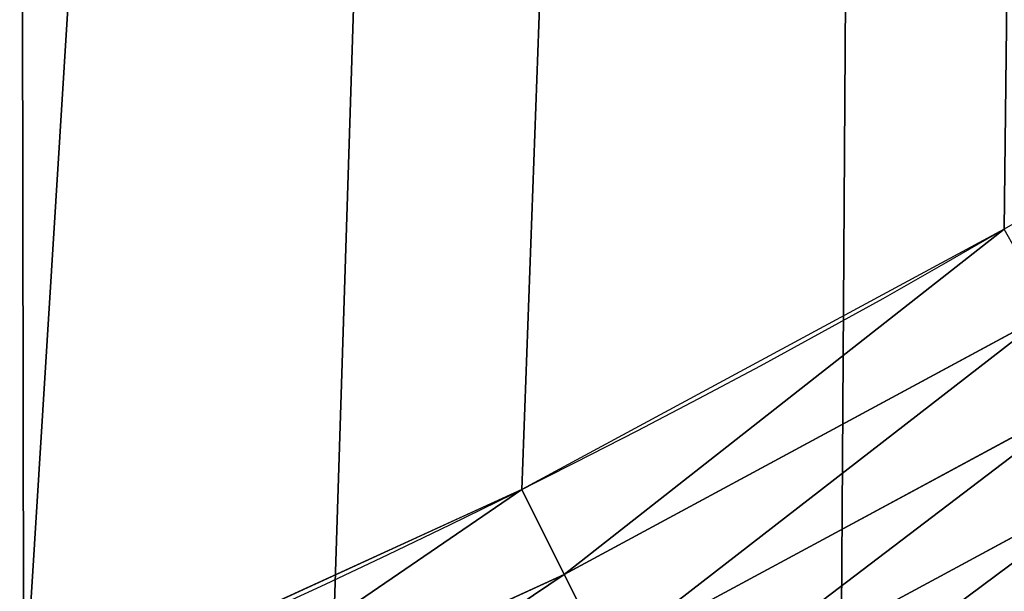
# Model space of a CAD drawing. Extents: x 0 to 1817, y -30 to 639.
# Drawn here: x 312 to 337, y 37 to 52 of the extents above; entities that cross this region are included whole.
import ezdxf

# ---------------------------------------------------------------- set-up
doc = ezdxf.new("R2010")
doc.units = 0
doc.header["$LTSCALE"] = 25.4
doc.layers.get('0').update_dxf_attribs({"color": 13, "linetype": 'CONTINUOUS'})

msp = doc.modelspace()

# ---------------------------------------------------------------- linework, layer by layer
at = {"color": 0}
for p, q in [((325.5906681636799, 37.51845665309038, 459.6180095148613), (337.9264464763086, 44.17554352001144, 459.6180095148613)), ((325.5906681636799, 37.51845665309038, 459.6180095148613), (337.9264464763086, 44.17554352001144, 459.6180095148613)), ((339.0693571909703, 42.13636975548877, 458.9347795960336), (326.6333615261971, 35.42519991124022, 458.9347795960336)), ((339.0693571909703, 42.13636975548877, 458.9347795960336), (326.6333615261971, 35.42519991124022, 458.9347795960336)), ((340.1608087208023, 40.18900912939071, 457.9612932452021), (327.6291079577101, 33.42619137635408, 457.9612932452021)), ((340.1608087208023, 40.18900912939071, 457.9612932452021), (327.6291079577101, 33.42619137635408, 457.9612932452021)), ((325.5906681636799, 37.51845665309038, 459.6180095148613), (324.5177892891804, 39.67231225241837, 459.9999999999999)), ((325.5906681636799, 37.51845665309038, 459.6180095148613), (324.5177892891804, 39.67231225241837, 459.9999999999999)), ((312.8092787861287, 31.66564878622644, 459.6180095148613), (325.5906681636799, 37.51845665309038, 459.6180095148613)), ((312.8092787861287, 31.66564878622644, 459.6180095148613), (325.5906681636799, 37.51845665309038, 459.6180095148613)), ((326.6333615261971, 35.42519991124022, 458.9347795960336), (325.5906681636799, 37.51845665309038, 459.6180095148613)), ((326.6333615261971, 35.42519991124022, 458.9347795960336), (325.5906681636799, 37.51845665309038, 459.6180095148613))]:
    msp.add_line(p, q, dxfattribs=at)
at = {"color": 95, "extrusion": (0, 0, -1)}
msp.add_arc((-229.8075807831923, 229.8075807831887), 229.8001152746743, 239.771179569038, 59.77117956903879, dxfattribs=at)
msp.add_arc((-229.8075807831923, 229.8075807831887), 229.8001152746743, 239.771179569038, 59.77117956903879, dxfattribs=at)
msp.add_arc((-229.8075807831923, 229.8075807831887), 229.8001152746743, 239.771179569038, 59.77117956903879, dxfattribs=at)
msp.add_arc((-229.8075807831923, 229.8075807831887), 229.8001152746743, 239.771179569038, 59.77117956903879, dxfattribs=at)
msp.add_arc((-229.8075807831923, 229.8075807831887), 229.8001152746743, 239.771179569038, 59.77117956903879, dxfattribs=at)
msp.add_arc((-229.8075807831923, 229.8075807831887), 229.8001152746743, 239.771179569038, 59.77117956903879, dxfattribs=at)
msp.add_arc((-229.8075807831923, 229.8075807831887), 229.8001152746743, 239.771179569038, 59.77117956903879, dxfattribs=at)
msp.add_arc((-229.8075807831923, 229.8075807831887), 229.8001152746743, 239.771179569038, 59.77117956903879, dxfattribs=at)
msp.add_arc((-229.8075807831923, 229.8075807831887), 229.8001152746743, 239.771179569038, 59.77117956903879, dxfattribs=at)
msp.add_arc((-229.8075807831923, 229.8075807831887), 229.8001152746743, 239.771179569038, 59.77117956903879, dxfattribs=at)
msp.add_arc((-229.8075807831923, 229.8075807831887), 229.8001152746743, 239.771179569038, 59.77117956903879, dxfattribs=at)
msp.add_arc((-229.8075807831923, 229.8075807831887), 229.8001152746743, 239.771179569038, 59.77117956903879, dxfattribs=at)
msp.add_arc((-229.8075807831923, 229.8075807831887), 229.8001152746743, 239.771179569038, 59.77117956903879, dxfattribs=at)
msp.add_arc((-229.8075807831923, 229.8075807831887), 229.8001152746743, 239.771179569038, 59.77117956903879, dxfattribs=at)
msp.add_arc((-229.8075807831923, 229.8075807831887), 229.8001152746743, 239.771179569038, 59.77117956903879, dxfattribs=at)
msp.add_arc((-229.8075807831923, 229.8075807831887), 229.8001152746743, 239.771179569038, 59.77117956903879, dxfattribs=at)
msp.add_arc((-229.8075807831923, 229.8075807831887), 229.8001152746743, 239.771179569038, 59.77117956903879, dxfattribs=at)
msp.add_arc((-229.8075807831923, 229.8075807831887), 229.8001152746743, 239.771179569038, 59.77117956903879, dxfattribs=at)
msp.add_arc((-229.8075807831923, 229.8075807831887), 229.8001152746743, 239.771179569038, 59.77117956903879, dxfattribs=at)
msp.add_arc((-229.8075807831923, 229.8075807831887), 229.8001152746743, 239.771179569038, 59.77117956903879, dxfattribs=at)
msp.add_arc((-229.8075807831923, 229.8075807831887), 229.8001152746743, 239.771179569038, 59.77117956903879, dxfattribs=at)
msp.add_arc((-229.8075807831923, 229.8075807831887), 229.8001152746743, 239.771179569038, 59.77117956903879, dxfattribs=at)
msp.add_arc((-229.8075807831923, 229.8075807831887), 229.8001152746743, 239.771179569038, 59.77117956903879, dxfattribs=at)
msp.add_arc((-229.8075807831923, 229.8075807831887), 229.8001152746743, 239.771179569038, 59.77117956903879, dxfattribs=at)
msp.add_arc((-229.8075807831923, 229.8075807831887), 229.8001152746743, 239.771179569038, 59.77117956903879, dxfattribs=at)
msp.add_arc((-229.8075807831923, 229.8075807831887), 229.8001152746743, 239.771179569038, 59.77117956903879, dxfattribs=at)
msp.add_arc((-229.8075807831923, 229.8075807831887), 229.8001152746743, 239.771179569038, 59.77117956903879, dxfattribs=at)
msp.add_arc((-229.8075807831923, 229.8075807831887), 229.8001152746743, 239.771179569038, 59.77117956903879, dxfattribs=at)
msp.add_arc((-229.8075807831923, 229.8075807831887), 229.8001152746743, 239.771179569038, 59.77117956903879, dxfattribs=at)
msp.add_arc((-229.8075807831923, 229.8075807831887), 229.8001152746743, 239.771179569038, 59.77117956903879, dxfattribs=at)
msp.add_arc((-229.8075807831923, 229.8075807831887), 229.8001152746743, 239.771179569038, 59.77117956903879, dxfattribs=at)
msp.add_arc((-229.8075807831923, 229.8075807831887), 229.8001152746743, 239.771179569038, 59.77117956903879, dxfattribs=at)
msp.add_arc((-229.8075807831923, 229.8075807831887), 229.8001152746743, 239.771179569038, 59.77117956903879, dxfattribs=at)
msp.add_arc((-229.8075807831923, 229.8075807831887), 229.8001152746743, 239.771179569038, 59.77117956903879, dxfattribs=at)
msp.add_arc((-229.8075807831923, 229.8075807831887), 229.8001152746743, 239.771179569038, 59.77117956903879, dxfattribs=at)
msp.add_arc((-229.8075807831923, 229.8075807831887), 229.8001152746743, 239.771179569038, 59.77117956903879, dxfattribs=at)
msp.add_arc((-229.8075807831923, 229.8075807831887), 229.8001152746743, 239.771179569038, 59.77117956903879, dxfattribs=at)
msp.add_arc((-229.8075807831923, 229.8075807831887), 229.8001152746743, 239.771179569038, 59.77117956903879, dxfattribs=at)
msp.add_arc((-229.8075807831923, 229.8075807831887), 229.8001152746743, 239.771179569038, 59.77117956903879, dxfattribs=at)
msp.add_arc((-229.8075807831923, 229.8075807831887), 229.8001152746743, 239.771179569038, 59.77117956903879, dxfattribs=at)
msp.add_arc((-229.8075807831923, 229.8075807831887), 229.8001152746743, 239.771179569038, 59.77117956903879, dxfattribs=at)
msp.add_arc((-229.8075807831923, 229.8075807831887), 229.8001152746743, 239.771179569038, 59.77117956903879, dxfattribs=at)
msp.add_arc((-229.8075807831923, 229.8075807831887), 229.8001152746743, 239.771179569038, 59.77117956903879, dxfattribs=at)
msp.add_arc((-229.8075807831923, 229.8075807831887), 229.8001152746743, 239.771179569038, 59.77117956903879, dxfattribs=at)
msp.add_arc((-229.8075807831923, 229.8075807831887), 229.8001152746743, 239.771179569038, 59.77117956903879, dxfattribs=at)
msp.add_arc((-229.8075807831923, 229.8075807831887), 229.8001152746743, 239.771179569038, 59.77117956903879, dxfattribs=at)
msp.add_arc((-229.8075807831923, 229.8075807831887), 229.8001152746743, 239.771179569038, 59.77117956903879, dxfattribs=at)
msp.add_arc((-229.8075807831923, 229.8075807831887), 229.8001152746743, 239.771179569038, 59.77117956903879, dxfattribs=at)
msp.add_arc((-229.8075807831923, 229.8075807831887), 229.8001152746743, 239.771179569038, 59.77117956903879, dxfattribs=at)
at = {"color": 0, "extrusion": (0, 0, -1)}
for centre, radius, start, end in [((-229.8075807831923, 229.8075807831887), 229.8001152746743, 239.771179569038, 59.77117956903879), ((-229.8075807831923, 229.8075807831887, -459.9999999999999), 212.4180875879361, 239.7711795690379, 59.771179569039)]:
    msp.add_arc(centre, radius, start, end, dxfattribs=at)
at = {"color": 109, "extrusion": (0, 0, -1)}
msp.add_arc((-229.8075807831923, 229.8075807831887, -459.9999999999999), 212.4180875879361, 239.7711795690379, 59.771179569039, dxfattribs=at)
msp.add_arc((-229.8075807831923, 229.8075807831887, -459.9999999999999), 212.4180875879361, 239.7711795690379, 59.771179569039, dxfattribs=at)
msp.add_arc((-229.8075807831923, 229.8075807831887, -459.9999999999999), 212.4180875879361, 239.7711795690379, 59.771179569039, dxfattribs=at)
msp.add_arc((-229.8075807831923, 229.8075807831887, -459.9999999999999), 212.4180875879361, 239.7711795690379, 59.771179569039, dxfattribs=at)
msp.add_arc((-229.8075807831923, 229.8075807831887, -459.9999999999999), 212.4180875879361, 239.7711795690379, 59.771179569039, dxfattribs=at)
msp.add_arc((-229.8075807831923, 229.8075807831887, -459.9999999999999), 212.4180875879361, 239.7711795690379, 59.771179569039, dxfattribs=at)
msp.add_arc((-229.8075807831923, 229.8075807831887, -459.9999999999999), 212.4180875879361, 239.7711795690379, 59.771179569039, dxfattribs=at)
msp.add_arc((-229.8075807831923, 229.8075807831887, -459.9999999999999), 212.4180875879361, 239.7711795690379, 59.771179569039, dxfattribs=at)
msp.add_arc((-229.8075807831923, 229.8075807831887, -459.9999999999999), 212.4180875879361, 239.7711795690379, 59.771179569039, dxfattribs=at)
msp.add_arc((-229.8075807831923, 229.8075807831887, -459.9999999999999), 212.4180875879361, 239.7711795690379, 59.771179569039, dxfattribs=at)
msp.add_arc((-229.8075807831923, 229.8075807831887, -459.9999999999999), 212.4180875879361, 239.7711795690379, 59.771179569039, dxfattribs=at)
msp.add_arc((-229.8075807831923, 229.8075807831887, -459.9999999999999), 212.4180875879361, 239.7711795690379, 59.771179569039, dxfattribs=at)
msp.add_arc((-229.8075807831923, 229.8075807831887, -459.9999999999999), 212.4180875879361, 239.7711795690379, 59.771179569039, dxfattribs=at)
msp.add_arc((-229.8075807831923, 229.8075807831887, -459.9999999999999), 212.4180875879361, 239.7711795690379, 59.771179569039, dxfattribs=at)
msp.add_arc((-229.8075807831923, 229.8075807831887, -459.9999999999999), 212.4180875879361, 239.7711795690379, 59.771179569039, dxfattribs=at)
msp.add_arc((-229.8075807831923, 229.8075807831887, -459.9999999999999), 212.4180875879361, 239.7711795690379, 59.771179569039, dxfattribs=at)
msp.add_arc((-229.8075807831923, 229.8075807831887, -459.9999999999999), 212.4180875879361, 239.7711795690379, 59.771179569039, dxfattribs=at)
msp.add_arc((-229.8075807831923, 229.8075807831887, -459.9999999999999), 212.4180875879361, 239.7711795690379, 59.771179569039, dxfattribs=at)
msp.add_arc((-229.8075807831923, 229.8075807831887, -459.9999999999999), 212.4180875879361, 239.7711795690379, 59.771179569039, dxfattribs=at)
msp.add_arc((-229.8075807831923, 229.8075807831887, -459.9999999999999), 212.4180875879361, 239.7711795690379, 59.771179569039, dxfattribs=at)
msp.add_arc((-229.8075807831923, 229.8075807831887, -459.9999999999999), 212.4180875879361, 239.7711795690379, 59.771179569039, dxfattribs=at)
msp.add_arc((-229.8075807831923, 229.8075807831887, -459.9999999999999), 212.4180875879361, 239.7711795690379, 59.771179569039, dxfattribs=at)
msp.add_arc((-229.8075807831923, 229.8075807831887, -459.9999999999999), 212.4180875879361, 239.7711795690379, 59.771179569039, dxfattribs=at)
msp.add_arc((-229.8075807831923, 229.8075807831887, -459.9999999999999), 212.4180875879361, 239.7711795690379, 59.771179569039, dxfattribs=at)
msp.add_arc((-229.8075807831923, 229.8075807831887, -459.9999999999999), 212.4180875879361, 239.7711795690379, 59.771179569039, dxfattribs=at)
msp.add_arc((-229.8075807831923, 229.8075807831887, -459.9999999999999), 212.4180875879361, 239.7711795690379, 59.771179569039, dxfattribs=at)
msp.add_arc((-229.8075807831923, 229.8075807831887, -459.9999999999999), 212.4180875879361, 239.7711795690379, 59.771179569039, dxfattribs=at)
msp.add_arc((-229.8075807831923, 229.8075807831887, -459.9999999999999), 212.4180875879361, 239.7711795690379, 59.771179569039, dxfattribs=at)
msp.add_arc((-229.8075807831923, 229.8075807831887, -459.9999999999999), 212.4180875879361, 239.7711795690379, 59.771179569039, dxfattribs=at)
msp.add_arc((-229.8075807831923, 229.8075807831887, -459.9999999999999), 212.4180875879361, 239.7711795690379, 59.771179569039, dxfattribs=at)
msp.add_arc((-229.8075807831923, 229.8075807831887, -459.9999999999999), 212.4180875879361, 239.7711795690379, 59.771179569039, dxfattribs=at)
msp.add_arc((-229.8075807831923, 229.8075807831887, -459.9999999999999), 212.4180875879361, 239.7711795690379, 59.771179569039, dxfattribs=at)
msp.add_arc((-229.8075807831923, 229.8075807831887, -459.9999999999999), 212.4180875879361, 239.7711795690379, 59.771179569039, dxfattribs=at)
msp.add_arc((-229.8075807831923, 229.8075807831887, -459.9999999999999), 212.4180875879361, 239.7711795690379, 59.771179569039, dxfattribs=at)
msp.add_arc((-229.8075807831923, 229.8075807831887, -459.9999999999999), 212.4180875879361, 239.7711795690379, 59.771179569039, dxfattribs=at)
msp.add_arc((-229.8075807831923, 229.8075807831887, -459.9999999999999), 212.4180875879361, 239.7711795690379, 59.771179569039, dxfattribs=at)
msp.add_arc((-229.8075807831923, 229.8075807831887, -459.9999999999999), 212.4180875879361, 239.7711795690379, 59.771179569039, dxfattribs=at)
msp.add_arc((-229.8075807831923, 229.8075807831887, -459.9999999999999), 212.4180875879361, 239.7711795690379, 59.771179569039, dxfattribs=at)
msp.add_arc((-229.8075807831923, 229.8075807831887, -459.9999999999999), 212.4180875879361, 239.7711795690379, 59.771179569039, dxfattribs=at)
msp.add_arc((-229.8075807831923, 229.8075807831887, -459.9999999999999), 212.4180875879361, 239.7711795690379, 59.771179569039, dxfattribs=at)
msp.add_arc((-229.8075807831923, 229.8075807831887, -459.9999999999999), 212.4180875879361, 239.7711795690379, 59.771179569039, dxfattribs=at)
msp.add_arc((-229.8075807831923, 229.8075807831887, -459.9999999999999), 212.4180875879361, 239.7711795690379, 59.771179569039, dxfattribs=at)
msp.add_arc((-229.8075807831923, 229.8075807831887, -459.9999999999999), 212.4180875879361, 239.7711795690379, 59.771179569039, dxfattribs=at)
msp.add_arc((-229.8075807831923, 229.8075807831887, -459.9999999999999), 212.4180875879361, 239.7711795690379, 59.771179569039, dxfattribs=at)
msp.add_arc((-229.8075807831923, 229.8075807831887, -459.9999999999999), 212.4180875879361, 239.7711795690379, 59.771179569039, dxfattribs=at)
msp.add_arc((-229.8075807831923, 229.8075807831887, -459.9999999999999), 212.4180875879361, 239.7711795690379, 59.771179569039, dxfattribs=at)
msp.add_arc((-229.8075807831923, 229.8075807831887, -459.9999999999999), 212.4180875879361, 239.7711795690379, 59.771179569039, dxfattribs=at)
msp.add_arc((-229.8075807831923, 229.8075807831887, -459.9999999999999), 212.4180875879361, 239.7711795690379, 59.771179569039, dxfattribs=at)

# ---------------------------------------------------------------- meshes
at = {"color": 0}
mesh = msp.add_polyface(dxfattribs=at)
corners = [(0.7700854996515658, 248.5136956790015), (0.2583952908661331, 219.0714539180984), (0.04216270154596486, 233.8007792530756), (1.417894721520452, 204.3862456313018), (2.43917249426421, 263.1497446663715), (3.515896361635669, 189.8054990635038), (5.042565048909239, 277.648783550474), (6.543779072454424, 175.3891296299114), (8.569565265148253, 291.9512326704998), (10.4891006344359, 161.1963772848288), (13.0056799425578, 305.9983201951492), (15.33564887501645, 147.2855630919782), (18.3326801343828, 319.7323236286921), (21.063508287892, 133.7138495707381), (24.52867605419742, 333.0968070050864), (27.64914187011508, 120.5370058030906), (31.56820702573294, 346.0368527954653), (35.0654878406812, 107.8091782665012), (39.42234610624833, 358.4992875760447), (43.28207084319504, 95.58266833442818), (48.05881895355528, 370.4329005291281), (52.26512717564805, 83.90771735876035), (57.44213644820913, 381.7886538793388), (61.97774353271156, 72.8323002173262), (67.53374052590638, 392.5198844003595), (72.38000869042627, 62.40192817482939), (78.29216262085023, 402.5824951641378), (83.42917750997776, 52.6594618673001), (89.67319406897788, 411.9351367446214), (95.07984658664844, 43.64493517854856), (101.6300677708474, 420.5393771314217), (107.2841408221396, 35.39539073234869), (114.1136503676746, 428.3598596551847), (119.9919101536254, 27.94472767635186), (124.1796221927322, 434.5832602907832), (133.150935631118, 21.32356238321704), (153.1271445868575, 450.7568047390723), (146.7071439963262, 15.55910264136964), (160.6048298812777, 10.67503585236128), (182.7843032384726, 466.4895791637558), (174.786884713629, 6.691431694257247), (189.195031388033, 3.624659651023478), (212.777585005749, 481.5775133633325), (203.7700637392648, 1.48732174680614), (218.4520898330617, 0.2882007615113054), (243.0906105222049, 496.0123044466752), (233.1807780749164, 0.03222414047830852), (247.8956051255523, 0.7204437465497278), (273.7091588062991, 509.7871805098184), (262.5361046042941, 2.350031537741185), (277.0421155584106, 4.914291188273588), (304.61886554428, 522.8956792397961), (291.3540296773597, 8.402685605211214), (305.4130362361311, 12.80088022763589), (335.8052298289471, 535.3316509463087), (319.1613637611256, 18.09080193043463), (332.5425174255382, 24.25071329064599), (345.5015111987128, 31.25530191119406), (367.2536209626818, 547.0892614468299), (346.9005336886756, 32.06907164514429), (351.7058642837515, 34.84058404494648), (474.6451409117599, 95.39962183287952), (398.9492853211383, 558.1629948035938), (430.8773532748741, 568.5476559113669), (463.0228461651135, 578.2383729346423), (495.3706833308755, 587.2305995932036), (609.5921210429458, 141.5815414755305), (527.9056891838526, 595.5201172949786), (560.6126003278669, 603.1030371151119), (593.4760727195021, 609.9758016204318), (626.4806888665667, 616.13518653833), (749.3710053634879, 169.745879759098), (659.6109650609824, 621.5783022694629), (692.8513586428746, 626.3025952432941), (726.1862752920988, 630.3058491161371), (759.6000763442165, 633.5861858108692), (891.6302457842044, 179.4244627012097), (793.077086127138, 636.142066398041), (826.6015993151691, 637.9722918178511), (860.1578882969745, 639.0760034426278), (893.7302105540257, 639.4526834797172), (1033.935747259779, 170.4516870643093), (927.3028160459476, 639.1021552143136), (960.8599545995132, 638.0245830924384), (994.385883297621, 636.2204726437378), (1027.864873864861, 633.6906702443387), (1061.281220046297, 630.4363627198077), (1173.852623205441, 142.9810795272781), (1094.619244975796, 626.4590767883252), (1127.863308530716, 621.7606783444509), (1160.997814669231, 616.3433715838039), (1194.007218746972, 610.2096979689437), (1309.027032050754, 97.4691432717601), (1226.876034809706, 603.362535037091), (1259.58884285832, 595.8050950501631), (1292.130296082932, 587.5409234878052), (1324.485128062645, 578.573897384039), (1432.286220190542, 37.51047738755258), (1356.638159927642, 568.9082235084165), (1388.574307480115, 558.5484363924489), (1420.278588270869, 547.4993962023393), (1451.736128628101, 535.766286458809), (1433.991869652651, 36.54162654008128), (1437.061810475748, 34.78592925938375), (1439.400379230085, 33.43963551910766), (1452.393362600546, 26.48358063389918), (1482.932170635305, 523.3546116054036), (1465.805326459872, 20.3742810122384), (1479.581158171708, 15.13684107671099), (1493.664249888644, 10.79278259143923), (1513.852079054627, 510.2701944260884), (1507.996731166, 7.359956224536876), (1522.519706763902, 4.85246819588493), (1544.481348192897, 496.5191733135868), (1537.17349866045, 3.280622311646951), (1551.897891281511, 2.650877623721396), (1574.805608706788, 482.1079993896208), (1566.63237893943, 2.965821888110969), (1581.316414463889, 4.224160931277498), (1604.810634344001, 467.0434334784576), (1595.889658003198, 6.420723968180019), (1610.292224973705, 9.54648485013873), (1634.482348617328, 451.3325429351501), (1624.464932138385, 13.58859915521615), (1638.349540803464, 18.53045696870157), (1664.077576494007, 434.8317445993059), (1651.888996133697, 24.3517511368142), (1665.027661602929, 31.02856071315376), (1666.186940751229, 433.6328301103885), (1677.711547616512, 38.53344925499974), (1669.308769068703, 431.65264780595), (1681.829380994642, 423.8784215787867), (1689.888533366131, 46.83557756554028), (1693.826171595995, 415.3179699728017), (1701.508581005384, 55.90083041874635), (1705.249843486875, 406.0064697198561), (1712.523941266033, 65.69195674615376), (1716.053454349114, 395.982183771799), (1722.889349669975, 76.16872270949291), (1726.192609828311, 385.2863040697941), (1732.562212530706, 87.28807703016128), (1735.62564595976, 373.9627822777953), (1741.502781979912, 99.00432789616114), (1744.313800374618, 362.0581491757342), (1749.674319299975, 111.2693307195562), (1752.22137158279, 349.6213234545629), (1757.043245891262, 124.0326859729101), (1759.315865678013, 336.7034106988604), (1763.579281253778, 137.2419462917563), (1765.568129862286, 323.3574933830238), (1769.255567416243, 150.8428319920668), (1770.952472240968, 309.6384127439935), (1774.048779301257, 164.7794541171179), (1775.446767396289, 295.6025434268493), (1777.939220573041, 178.9945440972019), (1779.032547305433, 281.3075618292995), (1780.910904573914, 193.4296890784639), (1781.695077229603, 266.812209096993), (1782.951620016893, 208.0255719538462), (1783.423416262233, 252.1760497435496), (1784.052981164489, 222.7222151098075), (1784.210462287507, 237.4592268871993)]
mesh.append_faces([[corners[k] for k in face] for face in [(0, 1, 2), (160, 159, 161)]], dxfattribs={"vtx0": -1, "color": 0})
mesh.append_faces([[corners[k] for k in face] for face in [(1, 0, 3), (3, 4, 5), (5, 6, 7), (7, 8, 9), (9, 10, 11), (11, 12, 13), (13, 14, 15), (15, 16, 17), (17, 18, 19), (19, 20, 21), (21, 22, 23), (23, 24, 25), (25, 26, 27), (27, 28, 29), (29, 30, 31), (31, 32, 33), (33, 34, 35), (35, 36, 37), (37, 36, 38), (38, 39, 40), (40, 39, 41), (41, 42, 43), (43, 42, 44), (44, 45, 46), (46, 45, 47), (47, 48, 49), (49, 48, 50), (50, 51, 52), (52, 51, 53), (53, 54, 55), (55, 54, 56), (56, 54, 57), (57, 58, 59), (59, 58, 60), (60, 58, 61), (61, 65, 66), (66, 70, 71), (71, 75, 76), (76, 80, 81), (81, 86, 87), (87, 91, 92), (92, 96, 97), (97, 101, 102), (102, 101, 103), (103, 101, 104), (104, 101, 105), (105, 106, 107), (107, 106, 108), (108, 106, 109), (109, 110, 111), (111, 110, 112), (112, 113, 114), (114, 113, 115), (115, 116, 117), (117, 116, 118), (118, 119, 120), (120, 119, 121), (121, 122, 123), (123, 122, 124), (124, 125, 126), (126, 125, 127), (127, 128, 129), (129, 131, 132), (132, 133, 134), (134, 135, 136), (136, 137, 138), (138, 139, 140), (140, 141, 142), (142, 143, 144), (144, 145, 146), (146, 147, 148), (148, 149, 150), (150, 151, 152), (152, 153, 154), (154, 155, 156), (156, 157, 158), (158, 159, 160)]], dxfattribs={"vtx0": -1, "vtx1": -1, "color": 0})
mesh.append_faces([[corners[k] for k in face] for face in [(3, 0, 4), (5, 4, 6), (7, 6, 8), (9, 8, 10), (11, 10, 12), (13, 12, 14), (15, 14, 16), (17, 16, 18), (19, 18, 20), (21, 20, 22), (23, 22, 24), (25, 24, 26), (27, 26, 28), (29, 28, 30), (31, 30, 32), (33, 32, 34), (35, 34, 36), (38, 36, 39), (41, 39, 42), (44, 42, 45), (47, 45, 48), (50, 48, 51), (53, 51, 54), (57, 54, 58), (61, 58, 62), (61, 62, 63), (61, 63, 64), (61, 64, 65), (66, 65, 67), (66, 67, 68), (66, 68, 69), (66, 69, 70), (71, 70, 72), (71, 72, 73), (71, 73, 74), (71, 74, 75), (76, 75, 77), (76, 77, 78), (76, 78, 79), (76, 79, 80), (81, 80, 82), (81, 82, 83), (81, 83, 84), (81, 84, 85), (81, 85, 86), (87, 86, 88), (87, 88, 89), (87, 89, 90), (87, 90, 91), (92, 91, 93), (92, 93, 94), (92, 94, 95), (92, 95, 96), (97, 96, 98), (97, 98, 99), (97, 99, 100), (97, 100, 101), (105, 101, 106), (109, 106, 110), (112, 110, 113), (115, 113, 116), (118, 116, 119), (121, 119, 122), (124, 122, 125), (127, 125, 128), (129, 128, 130), (129, 130, 131), (132, 131, 133), (134, 133, 135), (136, 135, 137), (138, 137, 139), (140, 139, 141), (142, 141, 143), (144, 143, 145), (146, 145, 147), (148, 147, 149), (150, 149, 151), (152, 151, 153), (154, 153, 155), (156, 155, 157), (158, 157, 159)]], dxfattribs={"vtx0": -1, "vtx2": -1, "color": 0})
mesh = msp.add_polyface(dxfattribs=at)
corners = [(17.79050382718034, 242.8537684846633, 459.9999999999999), (17.90147010799507, 215.0683747996345, 459.9999999999999), (17.39118716345673, 228.9592553121938, 459.9999999999999), (19.09771016386377, 256.6924158785014, 459.9999999999999), (19.31916755084429, 201.2406098299003, 459.9999999999999), (21.3072085153137, 270.4159382810241, 459.9999999999999), (21.63820869393013, 187.5351730154709, 459.9999999999999), (24.40953747037655, 283.9655694624354, 459.9999999999999), (24.84866304705064, 174.0107531408813, 459.9999999999999), (28.39141238017536, 297.2832878218384, 459.9999999999999), (28.93678295177962, 160.7252638483369, 459.9999999999999), (33.23578224506458, 310.3120648446487, 459.9999999999999), (33.88506245107029, 147.7355956426229, 459.9999999999999), (38.9219027295394, 322.996109307421, 459.9999999999999), (39.67231225242161, 135.0973722771976, 459.9999999999999), (45.4254249927429, 335.2811061844957, 459.9999999999999), (46.27375046372909, 122.8647125647667, 459.9999999999999), (52.71849995389262, 347.1144492332128, 459.9999999999999), (53.6611087130911, 111.089998632223, 459.9999999999999), (60.76989754637296, 358.4454662619496, 459.9999999999999), (55.75644551469958, 108.1904871670245, 459.9999999999999), (61.80275319834967, 99.82365161229852, 459.9999999999999), (69.54514044962228, 369.225636116214, 459.9999999999999), (70.66382014790075, 89.11391573258095, 459.9999999999999), (79.00665172630175, 379.4087964536992, 459.9999999999999), (80.2063651126774, 79.00665172629489, 459.9999999999999), (89.11391573258527, 388.9513414184813, 459.9999999999999), (90.38952545015755, 69.54514044960929, 459.9999999999999), (99.82365161230972, 397.8124083680331, 459.9999999999999), (101.1696953044274, 60.76989754637549, 459.9999999999999), (111.089998632231, 405.9540528532949, 459.9999999999999), (112.5007123331671, 52.7184999538937, 459.9999999999999), (122.8628540423083, 413.3446006725009, 459.9999999999999), (124.3340553818805, 45.42542499273243, 459.9999999999999), (132.9873913171141, 419.5932409465994, 459.9999999999999), (136.6190522589564, 38.92190272953327, 459.9999999999999), (161.4400630882611, 435.4903027157485, 459.9999999999999), (149.3030967217384, 33.2357822450552, 459.9999999999999), (162.3318737445429, 28.39141238017644, 459.9999999999999), (190.7637455241441, 451.0461719237269, 459.9999999999999), (175.6495921039412, 24.40953747036752, 459.9999999999999), (189.1992232853525, 21.30720851530648, 459.9999999999999), (202.922745687878, 19.09771016385474, 459.9999999999999), (220.4206773777359, 465.9649073872302, 459.9999999999999), (216.7613930817184, 17.79050382717059, 459.9999999999999), (230.6559062541814, 17.39118716345493, 459.9999999999999), (250.3937673181116, 480.2378241957721, 459.9999999999999), (244.5467867667411, 17.90147010798388, 459.9999999999999), (258.3745517364774, 19.31916755084068, 459.9999999999999), (280.6689538403124, 493.8582263867045, 459.9999999999999), (272.0799885509105, 21.6382086939276, 459.9999999999999), (285.6044084254975, 24.84866304704414, 459.9999999999999), (311.2320337145136, 506.819724116571, 459.9999999999999), (298.8898977180405, 28.93678295176987, 459.9999999999999), (311.8795659237602, 33.88506245106054, 459.9999999999999), (342.0686686492311, 519.116236658776, 459.9999999999999), (324.5177892891804, 39.67231225241837, 459.9999999999999), (336.7504490016117, 46.27375046372079, 459.9999999999999), (338.1884946994971, 47.11022475344065, 459.9999999999999), (343.5144604658308, 50.18201760312363, 459.9999999999999), (373.1643920180469, 530.7419952563387, 459.9999999999999), (467.9633087127608, 111.4846599348714, 459.9999999999999), (404.5046156463476, 541.691545828183, 459.9999999999999), (436.0746366553118, 551.9597515278966, 459.9999999999999), (467.8596443594692, 561.5417951535877, 459.9999999999999), (499.8447272150124, 570.4331814078236, 459.9999999999999), (605.0419492373893, 158.3960821488263, 459.9999999999999), (532.0148798153386, 578.6297390065613, 459.9999999999999), (564.3550099306715, 586.1276226360314, 459.9999999999999), (596.8499455883725, 592.9233147567386, 459.9999999999999), (629.4844421907188, 599.0136272536337, 459.9999999999999), (747.0544988765172, 187.0104863057242, 459.9999999999999), (662.2431896666411, 604.3957029318456, 459.9999999999999), (695.1108196543732, 609.0670168570244, 459.9999999999999), (728.0719127112129, 613.0253775399515, 459.9999999999999), (761.1110055474352, 616.2689279645879, 459.9999999999999), (891.587040684067, 196.8437329165003, 459.9999999999999), (794.2125982806881, 618.7961464593103, 459.9999999999999), (827.3611617075445, 620.6058474107821, 459.9999999999999), (860.5411445888624, 621.6971818201339, 459.9999999999999), (893.7369809454706, 622.0696377013288, 459.9999999999999), (1036.166582797716, 187.7275724053468, 459.9999999999999), (926.9330973607038, 621.7230403212728, 459.9999999999999), (960.1139202865365, 620.6575522818597, 459.9999999999999), (993.2638833496915, 618.873673443638, 459.9999999999999), (1026.367434654399, 616.3722406913248, 459.9999999999999), (1059.409044078418, 613.1544275412161, 459.9999999999999), (1178.319329166894, 159.8179848060968, 459.9999999999999), (1092.373210558728, 609.2217435906092, 459.9999999999999), (1125.244469363769, 604.576033809594, 459.9999999999999), (1158.007399348458, 599.2194776755538, 459.9999999999999), (1190.646630188787, 593.1545881506418, 459.9999999999999), (1315.628990933484, 113.587129225, 459.9999999999999), (1223.146849592725, 586.384210502874, 459.9999999999999), (1255.492810483734, 578.9115209712994, 459.9999999999999), (1287.669338153741, 570.7400252759318, 459.9999999999999), (1319.66133738217, 561.873556973057, 459.9999999999999), (1440.388766134398, 52.89851209264519, 459.9999999999999), (1351.453799517702, 552.3162756567756, 459.9999999999999), (1383.031809519368, 542.0726650075686, 459.9999999999999), (1414.380552953784, 531.1475306888833, 459.9999999999999), (1445.485322945101, 519.545998092534, 459.9999999999999), (1442.599060256159, 51.64301066600346, 459.9999999999999), (1445.712625351196, 49.86236469084268, 459.9999999999999), (1476.331527074682, 507.2735099342693, 459.9999999999999), (1448.091393073453, 48.49291306510746, 459.9999999999999), (1460.356567796227, 41.93704059140289, 459.9999999999999), (1473.024256413044, 36.19738555132479, 459.9999999999999), (1486.040213936462, 31.2985260289259, 459.9999999999999), (1506.904694226786, 494.3358237003393, 459.9999999999999), (1499.348704038129, 27.26143969276529, 459.9999999999999), (1512.892737720266, 24.1034139663206, 459.9999999999999), (1537.190481377623, 480.7390089464556, 459.9999999999999), (1526.614317351324, 21.83797200057668, 459.9999999999999), (1540.45468502076, 20.47481476583862, 459.9999999999999), (1567.174680324208, 466.489444450329, 459.9999999999999), (1554.354574149389, 20.01977951064902, 459.9999999999999), (1568.254463278031, 20.47481476583718, 459.9999999999999), (1596.843224349925, 451.59381521916, 459.9999999999999), (1582.094830947456, 21.83797200057849, 459.9999999999999), (1595.816410578515, 24.10341396631807, 459.9999999999999), (1609.360444260652, 27.26143969276421, 459.9999999999999), (1626.182194823748, 436.059109353449, 459.9999999999999), (1622.668934362319, 31.29852602892482, 459.9999999999999), (1635.68489188574, 36.1973855513266, 459.9999999999999), (1655.550584634187, 419.6847844207326, 459.9999999999999), (1648.352580502561, 41.93704059140614, 459.9999999999999), (1660.617755225328, 48.49291306510602, 459.9999999999999), (1657.271154670091, 418.7068516913898, 459.9999999999999), (1660.621572189922, 416.6059814365481, 459.9999999999999), (1672.427894692918, 55.83692972003529, 459.9999999999999), (1672.427894692924, 409.2553536050198, 459.9999999999999), (1683.732426074996, 63.93764234938991, 459.9999999999999), (1683.732426075, 401.1546409756692, 459.9999999999999), (1694.482941632678, 72.76036245805182, 459.9999999999999), (1694.482941632674, 392.3319208670026, 459.9999999999999), (1704.633406007897, 382.8249735210312, 459.9999999999999), (1704.633406007893, 82.26730980402574, 459.9999999999999), (1714.140353353874, 92.41777417924497, 459.9999999999999), (1714.140353353875, 372.6745091458112, 459.9999999999999), (1722.963073462531, 103.168289736929, 459.9999999999999), (1722.963073462537, 361.9239935881344, 459.9999999999999), (1728.814610167447, 111.3340997515123, 459.9999999999999), (1731.063786091892, 350.619462206061, 459.9999999999999), (1731.063786091886, 114.4728211190024, 459.9999999999999), (1738.407802746804, 126.2829605865853, 459.9999999999999), (1738.407802746812, 338.8093227384669, 459.9999999999999), (1744.963675220519, 138.5481353093672, 459.9999999999999), (1744.963675220527, 326.5441480156951, 459.9999999999999), (1750.703330260591, 151.2158239261783, 459.9999999999999), (1750.703330260596, 313.8764593988743, 459.9999999999999), (1755.602189783006, 164.2317814496001, 459.9999999999999), (1755.602189783001, 300.8605018754539, 459.9999999999999), (1759.639276119165, 287.5520117737914, 459.9999999999999), (1759.639276119161, 177.5402715512669, 459.9999999999999), (1762.797301845604, 191.0843052333986, 459.9999999999999), (1762.797301845602, 274.0079780916522, 459.9999999999999), (1765.062743811345, 260.2863984605935, 459.9999999999999), (1765.06274381134, 204.8058848644644, 459.9999999999999), (1766.425901046089, 218.6462525338946, 459.9999999999999), (1766.425901046083, 246.4460307911619, 459.9999999999999), (1766.880936301269, 232.5461416625238, 459.9999999999999)]
mesh.append_faces([[corners[k] for k in face] for face in [(0, 1, 2), (159, 160, 161)]], dxfattribs={"vtx0": -1, "color": 0})
mesh.append_faces([[corners[k] for k in face] for face in [(1, 3, 4), (4, 5, 6), (6, 7, 8), (8, 9, 10), (10, 11, 12), (12, 13, 14), (14, 15, 16), (16, 17, 18), (18, 19, 20), (20, 19, 21), (21, 22, 23), (23, 24, 25), (25, 26, 27), (27, 28, 29), (29, 30, 31), (31, 32, 33), (33, 34, 35), (35, 36, 37), (37, 36, 38), (38, 39, 40), (40, 39, 41), (41, 39, 42), (42, 43, 44), (44, 43, 45), (45, 46, 47), (47, 46, 48), (48, 49, 50), (50, 49, 51), (51, 52, 53), (53, 52, 54), (54, 55, 56), (56, 55, 57), (57, 55, 58), (58, 55, 59), (59, 60, 61), (61, 65, 66), (66, 70, 71), (71, 75, 76), (76, 80, 81), (81, 86, 87), (87, 91, 92), (92, 96, 97), (97, 101, 102), (102, 101, 103), (103, 104, 105), (105, 104, 106), (106, 104, 107), (107, 104, 108), (108, 109, 110), (110, 109, 111), (111, 112, 113), (113, 112, 114), (114, 115, 116), (116, 115, 117), (117, 118, 119), (119, 118, 120), (120, 118, 121), (121, 122, 123), (123, 122, 124), (124, 125, 126), (126, 125, 127), (127, 129, 130), (130, 131, 132), (132, 133, 134), (134, 136, 137), (137, 136, 138), (138, 139, 140), (140, 141, 142), (142, 143, 144), (144, 143, 145), (145, 146, 147), (147, 148, 149), (149, 150, 151), (151, 153, 154), (154, 153, 155), (155, 157, 158), (158, 157, 159)]], dxfattribs={"vtx0": -1, "vtx1": -1, "color": 0})
mesh.append_faces([[corners[k] for k in face] for face in [(1, 0, 3), (4, 3, 5), (6, 5, 7), (8, 7, 9), (10, 9, 11), (12, 11, 13), (14, 13, 15), (16, 15, 17), (18, 17, 19), (21, 19, 22), (23, 22, 24), (25, 24, 26), (27, 26, 28), (29, 28, 30), (31, 30, 32), (33, 32, 34), (35, 34, 36), (38, 36, 39), (42, 39, 43), (45, 43, 46), (48, 46, 49), (51, 49, 52), (54, 52, 55), (59, 55, 60), (61, 60, 62), (61, 62, 63), (61, 63, 64), (61, 64, 65), (66, 65, 67), (66, 67, 68), (66, 68, 69), (66, 69, 70), (71, 70, 72), (71, 72, 73), (71, 73, 74), (71, 74, 75), (76, 75, 77), (76, 77, 78), (76, 78, 79), (76, 79, 80), (81, 80, 82), (81, 82, 83), (81, 83, 84), (81, 84, 85), (81, 85, 86), (87, 86, 88), (87, 88, 89), (87, 89, 90), (87, 90, 91), (92, 91, 93), (92, 93, 94), (92, 94, 95), (92, 95, 96), (97, 96, 98), (97, 98, 99), (97, 99, 100), (97, 100, 101), (103, 101, 104), (108, 104, 109), (111, 109, 112), (114, 112, 115), (117, 115, 118), (121, 118, 122), (124, 122, 125), (127, 125, 128), (127, 128, 129), (130, 129, 131), (132, 131, 133), (134, 133, 135), (134, 135, 136), (138, 136, 139), (140, 139, 141), (142, 141, 143), (145, 143, 146), (147, 146, 148), (149, 148, 150), (151, 150, 152), (151, 152, 153), (155, 153, 156), (155, 156, 157), (159, 157, 160)]], dxfattribs={"vtx0": -1, "vtx2": -1, "color": 0})
at = {"color": 109}
mesh = msp.add_polyface(dxfattribs=at)
corners = [(325.5906681636799, 37.51845665309038, 459.6180095148613), (336.7504490016117, 46.27375046372079, 459.9999999999999), (324.5177892891804, 39.67231225241837, 459.9999999999999), (337.9264464763086, 44.17554352001144, 459.6180095148613)]
mesh.append_faces([[corners[k] for k in face] for face in [(0, 1, 2), (1, 0, 3)]], dxfattribs={"vtx0": -1, "color": 109})
mesh = msp.add_polyface(dxfattribs=at)
corners = [(326.6333615261971, 35.42519991124022, 458.9347795960336), (337.9264464763086, 44.17554352001144, 459.6180095148613), (325.5906681636799, 37.51845665309038, 459.6180095148613), (339.0693571909703, 42.13636975548877, 458.9347795960336)]
mesh.append_faces([[corners[k] for k in face] for face in [(0, 1, 2), (1, 0, 3)]], dxfattribs={"vtx0": -1, "color": 109})
mesh = msp.add_polyface(dxfattribs=at)
corners = [(327.6291079577101, 33.42619137635408, 457.9612932452021), (339.0693571909703, 42.13636975548877, 458.9347795960336), (326.6333615261971, 35.42519991124022, 458.9347795960336), (340.1608087208023, 40.18900912939071, 457.9612932452021)]
mesh.append_faces([[corners[k] for k in face] for face in [(0, 1, 2), (1, 0, 3)]], dxfattribs={"vtx0": -1, "color": 109})
mesh = msp.add_polyface(dxfattribs=at)
corners = [(328.56190071666, 31.55356534686698, 456.7131993704971), (340.1608087208023, 40.18900912939071, 457.9612932452021), (327.6291079577101, 33.42619137635408, 457.9612932452021), (341.1832558534745, 38.36476569391166, 456.7131993704971)]
mesh.append_faces([[corners[k] for k in face] for face in [(0, 1, 2), (1, 0, 3)]], dxfattribs={"vtx0": -1, "color": 109})
mesh = msp.add_polyface(dxfattribs=at)
corners = [(312.8092787861287, 31.66564878622644, 459.6180095148613), (324.5177892891804, 39.67231225241837, 459.9999999999999), (311.8795659237602, 33.88506245106054, 459.9999999999999), (325.5906681636799, 37.51845665309038, 459.6180095148613)]
mesh.append_faces([[corners[k] for k in face] for face in [(0, 1, 2), (1, 0, 3)]], dxfattribs={"vtx0": -1, "color": 109})
mesh = msp.add_polyface(dxfattribs=at)
corners = [(329.4167450492142, 29.83742450749511, 455.2105612284469), (341.1832558534745, 38.36476569391166, 456.7131993704971), (328.56190071666, 31.55356534686698, 456.7131993704971), (342.1202626305103, 36.69296437785482, 455.2105612284469)]
mesh.append_faces([[corners[k] for k in face] for face in [(0, 1, 2), (1, 0, 3)]], dxfattribs={"vtx0": -1, "color": 109})
mesh = msp.add_polyface(dxfattribs=at)
corners = [(313.71283412092, 29.50867845900646, 458.9347795960336), (325.5906681636799, 37.51845665309038, 459.6180095148613), (312.8092787861287, 31.66564878622644, 459.6180095148613), (326.6333615261971, 35.42519991124022, 458.9347795960336)]
mesh.append_faces([[corners[k] for k in face] for face in [(0, 1, 2), (1, 0, 3)]], dxfattribs={"vtx0": -1, "color": 109})

doc.saveas('drawing.dxf')
